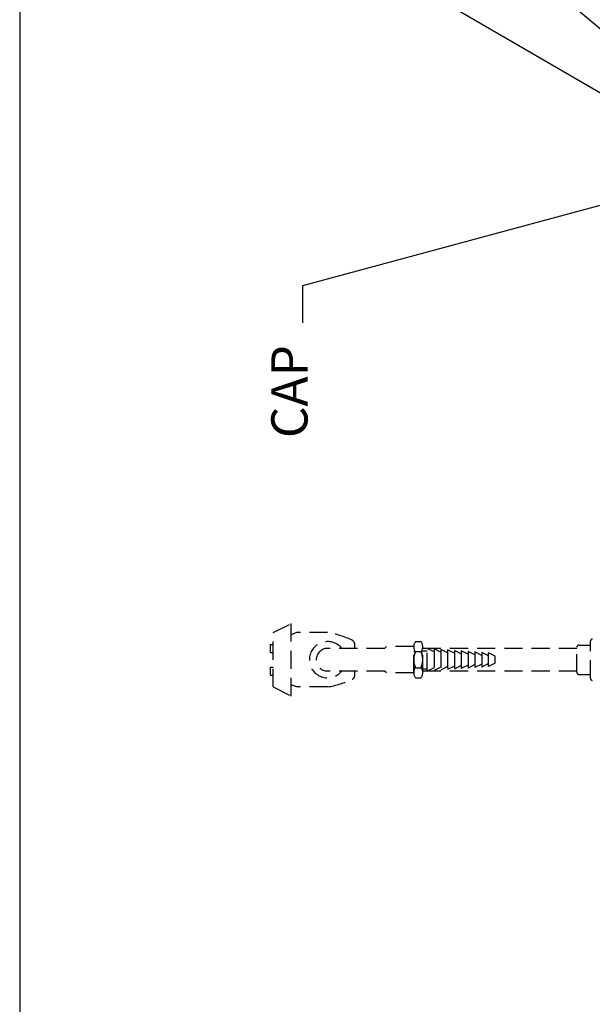
# Model space of a CAD drawing. Extents: x 18 to 140, y 41 to 134.
# Drawn here: x 18 to 34, y 61 to 89 of the extents above; entities that cross this region are included whole.
import ezdxf
from ezdxf.enums import TextEntityAlignment as Align

# ---------------------------------------------------------------- set-up
doc = ezdxf.new("R2010")
doc.units = 0
doc.header["$LTSCALE"] = 2
doc.header["$MEASUREMENT"] = 0
doc.linetypes.add('HIDDEN', pattern=[0.375, 0.25, -0.125])
for name, color, linetype in [('DIM1', 1, 'CONTINUOUS'), ('HIDDEN', 2, 'HIDDEN'), ('zBORDER', 8, 'CONTINUOUS'), ('zPAGE', 4, 'CONTINUOUS')]:
    doc.layers.add(name, color=color, linetype=linetype)
doc.styles.add('ARIAL', font='ARIAL.TTF')
doc.styles.get("Standard").update_dxf_attribs({"font": 'SIMPLEX.SHX'})
doc.dimstyles.get("Standard").update_dxf_attribs({"dimtxt": 0.18, "dimasz": 0.18, "dimexe": 0.18, "dimexo": 0.0625, "dimgap": 0.09, "dimtad": 0, "dimtih": 1, "dimtoh": 1, "dimdec": 4, "dimzin": 0, "dimdsep": 46, "dimtxsty": 'Standard', "dimcen": 0.09, "dimadec": 0, "dimazin": 0, "dimtfac": 1, "dimtdec": 4, "dimtofl": 0, "dimtmove": 0, "dimatfit": 3, "dimfxl": 0, "dimtolj": 1, "dimtzin": 0, "dimarcsym": 0})

# ---------------------------------------------------------------- blocks, each defined once
blk = doc.blocks.new('A SIZE_INST')
at = {"layer": 'zBORDER'}
blk.add_line((0.2638, 7.7875), (0.2638, 0.1725), dxfattribs=at)
at = {"layer": 'zBORDER', "color": 4, "style": 'ARIAL'}
for tag, height, p in [('#1', 0.045, (6.4193, 0.5197)), ('#2', 0.045, (6.8239, 0.5155)), ('REVNAME', 0.045, (7.0574, 0.5158)), ('PART#', 0.07, (10.1105, 0.4999)), ('MODEL(S)', 0.08, (8.4981, 0.4525)), ('NAME1', 0.045, (6.4588, 0.364)), ('NAME2', 0.045, (7.0567, 0.3632)), ('TITLE:', 0.08, (8.4959, 0.3278)), ('REV.', 0.07, (10.1282, 0.3073)), ('NAME3', 0.045, (6.4999, 0.2116)), ('1', 0.0504, (10.0824, 0.2116)), ('X', 0.0504, (10.3312, 0.2116))]:
    blk.add_attdef(tag, text='', height=height, dxfattribs=at).set_placement(p, align=Align.MIDDLE_CENTER)
at = {"layer": 'zBORDER', "color": 4, "style": 'ARIAL', "width": 0.9}
for tag, p in [('DATE2', (6.9573, 0.2116)), ('SC', (7.5641, 0.2116)), ('DWG.TYPE', (8.879, 0.2116))]:
    blk.add_attdef(tag, text='', height=0.045, dxfattribs=at).set_placement(p, align=Align.MIDDLE_CENTER)
at = {"layer": 'zBORDER', "color": 4, "style": 'ARIAL'}
blk.add_attdef('YR', (0.5148, 0.0298), '', height=0.1, dxfattribs=at)
at = {"layer": 'zPAGE', "color": 4, "style": 'ARIAL'}
blk.add_attdef("PG#'S", (10.6009, 6.462), '', height=0.1, rotation=90, dxfattribs=at)

msp = doc.modelspace()

# ---------------------------------------------------------------- linework, layer by layer
at = {"layer": 'HIDDEN'}
for p, q in [((24.864, 71.747), (25.364, 71.997)), ((25.364, 69.997), (25.364, 71.997)), ((24.864, 70.247), (24.864, 71.747)), ((25.511, 71.747), (25.364, 71.687)), ((26.364, 71.747), (25.511, 71.747)), ((24.789, 71.419), (24.864, 71.419)), ((24.789, 71.199), (24.789, 71.419)), ((27.114, 71.309), (27.114, 71.42)), ((28.789, 71.497), (28.939, 71.497)), ((33.301, 71.403), (33.614, 71.403)), ((33.614, 70.486), (33.614, 71.508)), ((24.789, 71.199), (24.864, 71.199)), ((27.939, 71.309), (26.364, 71.309)), ((27.939, 71.309), (27.426, 71.309)), ((27.989, 71.359), (27.939, 71.309)), ((28.739, 71.359), (27.989, 71.359)), ((28.739, 70.634), (28.739, 71.359)), ((28.739, 71.222), (28.989, 71.222)), ((28.989, 70.634), (28.989, 71.359)), ((33.239, 71.309), (28.989, 71.309)), ((28.989, 71.247), (29.114, 71.247)), ((29.301, 71.216), (29.114, 71.309)), ((29.114, 70.684), (29.114, 71.309)), ((29.301, 71.296), (29.301, 70.698)), ((29.489, 71.202), (29.301, 71.296)), ((29.489, 71.282), (29.489, 70.712)), ((29.676, 71.188), (29.489, 71.282)), ((29.676, 71.268), (29.676, 70.726)), ((29.864, 71.174), (29.676, 71.268)), ((29.864, 71.254), (29.864, 70.74)), ((30.051, 71.16), (29.864, 71.254)), ((30.051, 71.24), (30.051, 70.754)), ((30.239, 71.146), (30.051, 71.24)), ((30.239, 71.226), (30.239, 70.768)), ((30.426, 71.132), (30.239, 71.226)), ((30.426, 71.212), (30.426, 70.782)), ((30.614, 71.118), (30.426, 71.212)), ((30.614, 71.198), (30.614, 70.796)), ((30.801, 71.105), (30.614, 71.198)), ((30.989, 71.091), (30.801, 71.184)), ((30.801, 70.809), (30.801, 71.184)), ((33.239, 70.653), (33.239, 71.341)), ((30.426, 70.862), (30.239, 70.768)), ((30.614, 70.875), (30.426, 70.782)), ((30.801, 70.889), (30.614, 70.796)), ((30.989, 70.903), (30.801, 70.809)), ((30.989, 70.903), (30.989, 71.091)), ((24.789, 70.794), (24.864, 70.794)), ((24.789, 70.574), (24.789, 70.794)), ((27.939, 70.684), (26.364, 70.684)), ((27.114, 70.573), (27.114, 70.684)), ((27.939, 70.684), (27.426, 70.684)), ((27.989, 70.634), (27.939, 70.684)), ((28.739, 70.634), (27.989, 70.634)), ((28.739, 70.772), (28.989, 70.772)), ((28.989, 70.747), (29.114, 70.747)), ((33.239, 70.684), (28.989, 70.684)), ((29.301, 70.778), (29.114, 70.684)), ((29.489, 70.792), (29.301, 70.698)), ((29.676, 70.806), (29.489, 70.712)), ((29.864, 70.82), (29.676, 70.726)), ((30.051, 70.834), (29.864, 70.74)), ((30.239, 70.848), (30.051, 70.754)), ((33.301, 70.591), (33.614, 70.591)), ((24.789, 70.574), (24.864, 70.574)), ((28.789, 70.497), (28.939, 70.497)), ((24.864, 70.247), (25.364, 69.997)), ((25.511, 70.247), (25.364, 70.307)), ((26.364, 70.247), (25.511, 70.247))]:
    msp.add_line(p, q, dxfattribs=at)
for centre, radius, start, end in [((25.996, 69.395), 2.38, 63.898, 81.1242), ((26.364, 70.997), 0.5, 38.6822, 321.3178), ((26.989, 71.42), 0.125, 0, 63.898), ((28.968, 71.354), 0.229, 141.3769, 216.0272), ((28.76, 71.354), 0.229, 323.9728, 38.6231), ((33.301, 71.341), 0.0625, 90, 180), ((33.676, 71.508), 0.0625, 101.3099, 180), ((26.364, 70.997), 0.312, 90, 270), ((29.27, 70.997), 0.531, 154.9466, 205.0534), ((28.457, 70.997), 0.531, 334.9466, 25.0534), ((28.968, 70.64), 0.229, 143.9728, 218.6231), ((28.76, 70.64), 0.229, 321.3769, 36.0272), ((33.301, 70.653), 0.0625, 180, 270), ((25.996, 72.599), 2.38, 278.8758, 296.102), ((26.989, 70.573), 0.125, 296.102, 0), ((33.676, 70.486), 0.0625, 180, 258.6901)]:
    msp.add_arc(centre, radius, start, end, dxfattribs=at)

# ---------------------------------------------------------------- block references
at = {"layer": 'HIDDEN', "xscale": 12, "yscale": 12, "zscale": 12}
msp.add_blockref('A SIZE_INST', (14.711, 40.784), dxfattribs=at)

# ---------------------------------------------------------------- texts
at = {"layer": 'DIM1', "color": 4, "insert": (25.442, 77.108), "char_height": 1, "attachment_point": 4, "rotation": 90, "style": 'ARIAL'}
msp.add_mtext('{CAP}', dxfattribs=at)

# ---------------------------------------------------------------- leaders
at = {"layer": 'DIM1'}
for points in [[(39.261, 85.54), (40.205, 90.643), (32.346, 100.165), (32.346, 101.407)], [(37.713, 85.149), (28.183, 93.198), (28.183, 94.656)], [(37.901, 86.677), (31.008, 93.555), (31.008, 94.662)], [(37.242, 84.665), (25.275, 91.624), (25.275, 92.855)], [(35.542, 83.967), (25.676, 81.309), (25.676, 80.284)]]:
    msp.add_leader(points, dimstyle='Standard', override={"dimscale": 4, "dimtxt": 0.25, "dimasz": 0.25, "dimexe": 0.25, "dimexo": 0.25, "dimdec": 2, "dimcen": -0.09, "dimclrt": 256, "dimtix": 1}, dxfattribs=at)

doc.saveas('drawing.dxf')
